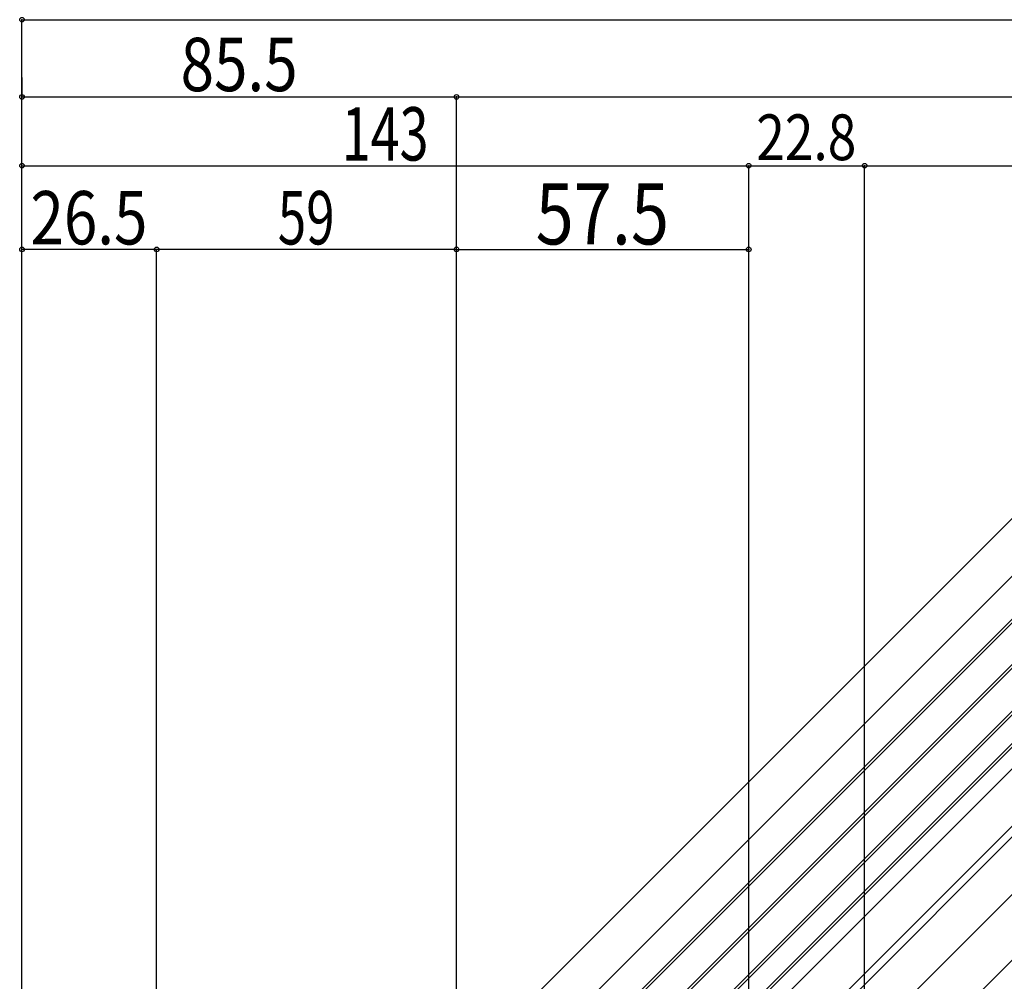
# Model space of a CAD drawing. Extents: x -210 to 210, y -148 to 148.
# Drawn here: x -105 to -41, y 15 to 78 of the extents above; entities that cross this region are included whole.
import ezdxf
from ezdxf.enums import TextEntityAlignment as Align

# ---------------------------------------------------------------- set-up
doc = ezdxf.new("R2010")
doc.units = 0
doc.header["$LTSCALE"] = 10
doc.header["$PDMODE"] = 32
doc.header["$PDSIZE"] = 0.3
for name, color, linetype in [('ガラス', 48, 'CONTINUOUS'), ('型材断面', 47, 'CONTINUOUS'), ('寸法', 80, 'CONTINUOUS')]:
    doc.layers.add(name, color=color, linetype=linetype)
doc.styles.add('TextStyle03', font='MONOTXT', dxfattribs={"height": 1, "bigfont": 'BIGFONT'})

# ---------------------------------------------------------------- blocks, each defined once
blk = doc.blocks.new('*DIM_0058')
at = {"layer": '寸法', "color": 0, "linetype": 'BYBLOCK'}
for p, q in [((-104.942263, 74.015922), (-104.942263, 72.74601)), ((-104.942263, 72.74601), (-76.442263, 72.74601)), ((-76.442263, -19.312335), (-76.442263, 72.74601))]:
    blk.add_line(p, q, dxfattribs=at)
at = {"layer": '寸法', "color": 0}
for p in [(-104.942263, 72.74601), (-76.442263, 72.74601)]:
    blk.add_point(p, dxfattribs=at)
at = {"layer": '寸法', "color": 0, "linetype": 'CONTINUOUS', "style": 'TextStyle03'}
blk.add_text('85.5', height=3.5, dxfattribs=at).set_placement((-94.5375, 73.125), (-86.8625, 73.125), align=Align.FIT)
blk = doc.blocks.new('*DIM_0060')
at = {"layer": '寸法', "color": 0, "linetype": 'BYBLOCK'}
for p, q in [((-104.942263, -23.023145), (-104.942263, 77.81194)), ((-104.942263, 77.81194), (104.942262, 77.81194))]:
    blk.add_line(p, q, dxfattribs=at)
at = {"layer": '寸法', "color": 0}
blk.add_point((-104.942263, 77.81194), dxfattribs=at)
blk = doc.blocks.new('*DIM_0061')
at = {"layer": '寸法', "color": 0, "linetype": 'BYBLOCK'}
blk.add_line((-76.442263, 72.74601), (76.442262, 72.74601), dxfattribs=at)
blk = doc.blocks.new('*DIM_0066')
at = {"layer": '寸法', "color": 0, "linetype": 'BYBLOCK'}
blk.add_line((-76.442263, 62.748222), (-57.275598, 62.748222), dxfattribs=at)
at = {"layer": '寸法', "color": 0}
for p in [(-76.442263, 62.748222), (-57.275598, 62.748222)]:
    blk.add_point(p, dxfattribs=at)
at = {"layer": '寸法', "color": 0, "linetype": 'CONTINUOUS', "style": 'TextStyle03'}
blk.add_text('57.5', height=4, rotation=360, dxfattribs=at).set_placement((-71.25, 63.075), (-62.5, 63.075), align=Align.FIT)
blk = doc.blocks.new('*DIM_0067')
at = {"layer": '寸法', "color": 0, "linetype": 'BYBLOCK'}
for p in [(-104.942263, 68.23689), (-57.275598, -71.312807)]:
    blk.add_line(p, (-57.275598, 68.23689), dxfattribs=at)
at = {"layer": '寸法', "color": 0}
for p in [(-104.942263, 68.23689), (-57.275598, 68.23689)]:
    blk.add_point(p, dxfattribs=at)
at = {"layer": '寸法', "color": 0, "linetype": 'CONTINUOUS', "style": 'TextStyle03'}
blk.add_text('143', height=3.5, dxfattribs=at).set_placement((-83.975, 68.575), (-78.275, 68.575), align=Align.FIT)
blk = doc.blocks.new('*DIM_0071')
at = {"layer": '寸法', "color": 0, "linetype": 'BYBLOCK'}
for p in [(-96.10892, -48.14615), (-76.442263, 62.748222)]:
    blk.add_line(p, (-96.10892, 62.748222), dxfattribs=at)
at = {"layer": '寸法', "color": 0}
for p in [(-96.10892, 62.748222), (-76.442263, 62.748222)]:
    blk.add_point(p, dxfattribs=at)
at = {"layer": '寸法', "color": 0, "linetype": 'CONTINUOUS', "style": 'TextStyle03'}
blk.add_text('59', height=3.5, dxfattribs=at).set_placement((-88.1625, 63.075), (-84.4375, 63.075), align=Align.FIT)
blk = doc.blocks.new('*DIM_0072')
at = {"layer": '寸法', "color": 0, "linetype": 'BYBLOCK'}
for p, q in [((-104.942263, -21.023145), (-104.942263, 62.748222)), ((-96.10892, 62.748222), (-104.942263, 62.748222)), ((-96.10892, -48.14615), (-96.10892, 62.748222))]:
    blk.add_line(p, q, dxfattribs=at)
at = {"layer": '寸法', "color": 0}
blk.add_point((-104.942263, 62.748222), dxfattribs=at)
at = {"layer": '寸法', "color": 0, "linetype": 'CONTINUOUS', "style": 'TextStyle03'}
blk.add_text('26.5', height=3.5, dxfattribs=at).set_placement((-104.3875, 63.075), (-96.7125, 63.075), align=Align.FIT)
blk = doc.blocks.new('*DIM_0206')
at = {"layer": '寸法', "linetype": 'CONTINUOUS'}
for p in [(-57.275598, 68.23689), (-49.675663, -67.711612)]:
    blk.add_line(p, (-49.675663, 68.23689), dxfattribs=at)
at = {"layer": '寸法'}
for p in [(-57.275598, 68.23689), (-49.675663, 68.23689)]:
    blk.add_point(p, dxfattribs=at)
at = {"layer": '寸法', "linetype": 'CONTINUOUS', "style": 'TextStyle03'}
blk.add_text('22.8', height=3, dxfattribs=at).set_placement((-56.78125, 68.6), (-50.21875, 68.6), align=Align.FIT)
blk = doc.blocks.new('*DIM_0208')
at = {"layer": '寸法', "linetype": 'CONTINUOUS'}
blk.add_line((-49.675663, 68.23689), (49.675657, 68.23689), dxfattribs=at)

msp = doc.modelspace()

# ---------------------------------------------------------------- linework, layer by layer
at = {"layer": 'ガラス', "linetype": 'CONTINUOUS'}
for p, q in [((-94.216135, -15.711712), (-9.31044, 69.193997)), ((-94.098285, -15.829562), (-9.19259, 69.076132)), ((-92.772192, -17.237618), (-7.825595, 67.70898)), ((-92.61336, -17.314487), (-7.707758, 67.59113)), ((-91.199147, -18.7287), (-6.29362, 66.176828)), ((-91.081295, -18.84655), (-6.175775, 66.05897)), ((-90.138485, -19.78936), (-5.23302, 65.116105)), ((-90.020635, -19.907212), (-5.11518, 64.998252))]:
    msp.add_line(p, q, dxfattribs=at)
at = {"layer": '型材断面', "linetype": 'CONTINUOUS'}
for p, q in [((-91.62341, -6.519322), (-27.980108, 57.12398)), ((-89.737792, -8.404943), (-24.20887, 57.12398)), ((-85.306712, -16.607258), (-19.39829, 49.301165)), ((-84.407455, -19.479478), (-28.28427, 36.643715)), ((-83.70035, -19.479478), (-27.673785, 36.547088)), ((-79.929112, -19.479478), (-23.902557, 36.547088)), ((-75.62203, -19.479478), (-19.595465, 36.547088))]:
    msp.add_line(p, q, dxfattribs=at)

# ---------------------------------------------------------------- block references
at = {"layer": '寸法', "linetype": 'CONTINUOUS'}
for name in ['*DIM_0060', '*DIM_0061', '*DIM_0058', '*DIM_0067', '*DIM_0208', '*DIM_0206', '*DIM_0072', '*DIM_0071', '*DIM_0066']:
    msp.add_blockref(name, (0, 0), dxfattribs=at)

doc.saveas('drawing.dxf')
